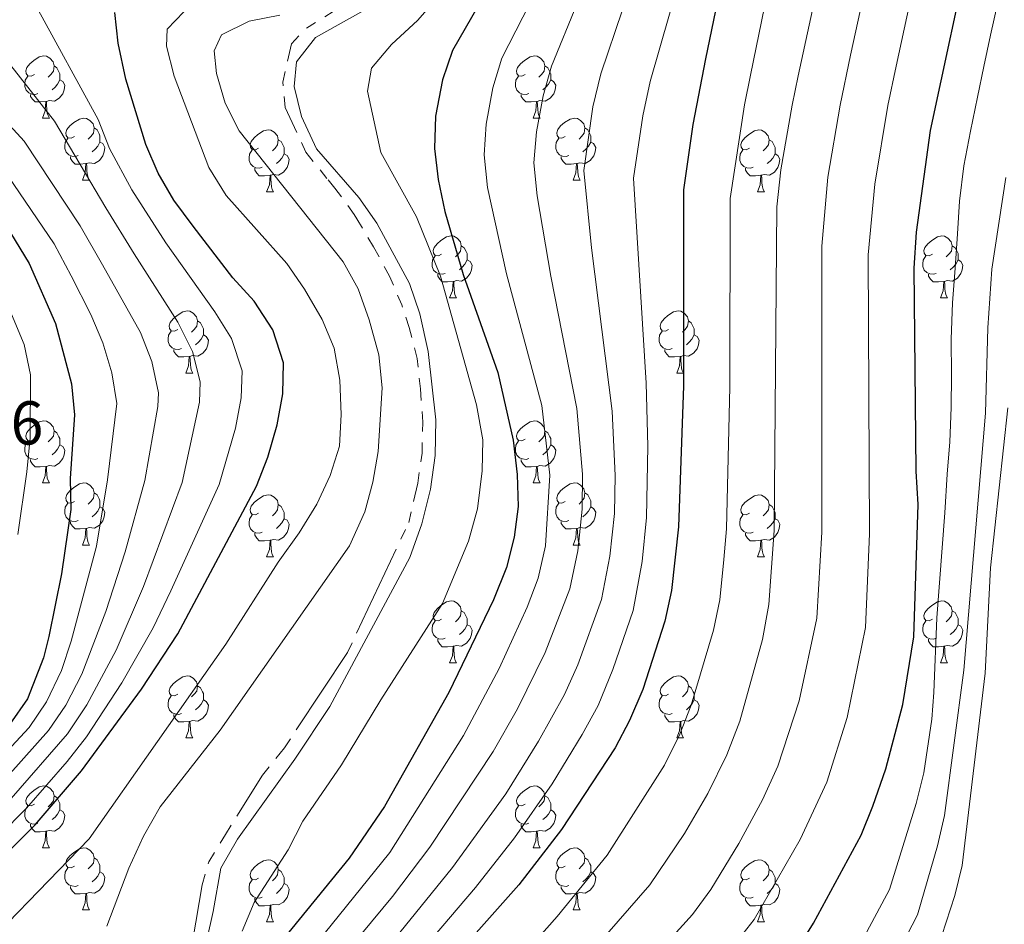
# Model space of a CAD drawing. Extents: x 595773 to 600270, y 775187 to 778221.
# Drawn here: x 597022 to 597181, y 776359 to 776506 of the extents above; entities that cross this region are included whole.
import ezdxf

# ---------------------------------------------------------------- set-up
doc = ezdxf.new("R2010")
doc.units = 0
doc.header["$MEASUREMENT"] = 0
doc.linetypes.add('5canse', pattern=[40.5, 3.5, -3.5, 30, -3.5])
for name, color, linetype in [('Nivel 13', 7, 'Continuous'), ('Nivel 36', 7, 'Continuous'), ('Nivel 4', 7, 'Continuous'), ('Nivel 41', 7, 'Continuous'), ('Nivel 5', 7, 'Continuous'), ('Nivel 61', 7, 'Continuous'), ('Nivel 63', 7, 'Continuous')]:
    doc.layers.add(name, color=color, linetype=linetype)
doc.styles.add('Style-arial', font='arial.shx', dxfattribs={"bigfont": 'arialbig.shx'})

msp = doc.modelspace()

# ---------------------------------------------------------------- linework, layer by layer
at = {"layer": 'Nivel 13', "color": 5, "linetype": '5canse', "lineweight": 13, "ltscale": 0.5}
msp.add_polyline3d([(597049.529, 776353.394, 414.576), (597051.618, 776365.782, 414.576), (597052.652, 776369.491, 414.576), (597055.366, 776373.911, 414.576), (597061.336, 776383.468, 414.576), (597064.889, 776387.884, 414.576), (597075.076, 776403.292, 414.576), (597084.989, 776424.331, 414.576), (597086.453, 776430.673, 414.576), (597087.133, 776435.522, 414.576), (597087.274, 776440.552, 414.576), (597086.878, 776445.944, 414.576), (597086.36, 776450.857, 414.576), (597085.064, 776455.833, 414.576), (597083.882, 776459.492, 414.576), (597081.866, 776464.172, 414.576), (597079.311, 776468.914, 414.576), (597076.575, 776473.417, 414.576), (597076.159, 776474.138, 414.576), (597073.063, 776478.403, 414.576), (597071.752, 776479.966, 414.576), (597068.356, 776484.173, 414.576), (597065.034, 776491.434, 414.576), (597064.632, 776495.508, 414.576), (597066.036, 776501.731, 414.576), (597068.442, 776504.236, 414.576), (597072.766, 776506.912, 414.576)], dxfattribs=at)
at = {"layer": 'Nivel 36', "color": 92, "linetype": 'Continuous', "lineweight": 0, "flags": 128}
for points in [[(597024.477, 776496.773), (597023.947, 776496.508), (597023.417, 776496.563), (597023.152, 776496.933), (597023.097, 776497.358), (597023.257, 776497.878), (597023.737, 776498.473), (597024.372, 776499.003), (597025.272, 776499.588), (597026.017, 776499.748), (597026.442, 776499.693), (597026.972, 776499.378), (597027.502, 776498.793), (597027.662, 776498.153), (597027.552, 776497.303), (597027.127, 776496.773), (597026.707, 776496.348)], [(597103.804, 776496.773), (597103.274, 776496.508), (597102.744, 776496.563), (597102.479, 776496.933), (597102.424, 776497.358), (597102.584, 776497.878), (597103.064, 776498.473), (597103.699, 776499.003), (597104.599, 776499.588), (597105.344, 776499.748), (597105.769, 776499.693), (597106.299, 776499.378), (597106.829, 776498.793), (597106.989, 776498.153), (597106.879, 776497.303), (597106.454, 776496.773), (597106.034, 776496.348)], [(597027.662, 776498.153), (597028.137, 776497.838), (597028.452, 776497.198), (597028.612, 776496.878), (597028.612, 776496.298), (597028.612, 776495.873), (597028.242, 776495.183), (597027.822, 776494.703), (597027.342, 776494.283)], [(597106.989, 776498.153), (597107.464, 776497.838), (597107.779, 776497.198), (597107.939, 776496.878), (597107.939, 776496.298), (597107.939, 776495.873), (597107.569, 776495.183), (597107.149, 776494.703), (597106.669, 776494.283)], [(597025.062, 776493.693), (597024.637, 776493.533), (597024.052, 776493.593), (597023.577, 776493.803), (597023.152, 776494.228), (597022.937, 776494.813), (597022.937, 776495.233), (597022.992, 776495.818), (597023.417, 776496.508)], [(597028.612, 776495.873), (597029.067, 776495.623), (597029.412, 776495.008), (597029.302, 776494.283), (597029.092, 776493.643), (597028.507, 776492.903), (597027.712, 776492.423), (597026.862, 776492.528), (597026.432, 776492.398)], [(597104.389, 776493.693), (597103.964, 776493.533), (597103.379, 776493.593), (597102.904, 776493.803), (597102.479, 776494.228), (597102.264, 776494.813), (597102.264, 776495.233), (597102.319, 776495.818), (597102.744, 776496.508)], [(597107.939, 776495.873), (597108.394, 776495.623), (597108.739, 776495.008), (597108.629, 776494.283), (597108.419, 776493.643), (597107.834, 776492.903), (597107.039, 776492.423), (597106.189, 776492.528), (597105.759, 776492.398)], [(597026.322, 776492.398), (597025.432, 776492.313), (597024.587, 776492.313), (597024.162, 776492.743), (597023.842, 776493.218), (597023.842, 776493.533)], [(597025.777, 776489.713), (597026.212, 776490.873), (597026.322, 776492.398), (597026.432, 776492.398), (597026.467, 776491.813), (597026.502, 776491.128), (597026.572, 776490.513), (597026.687, 776490.113), (597026.902, 776489.713)], [(597105.649, 776492.398), (597104.759, 776492.313), (597103.914, 776492.313), (597103.489, 776492.743), (597103.169, 776493.218), (597103.169, 776493.533)], [(597105.104, 776489.713), (597105.539, 776490.873), (597105.649, 776492.398), (597105.759, 776492.398), (597105.794, 776491.813), (597105.829, 776491.128), (597105.899, 776490.513), (597106.014, 776490.113), (597106.229, 776489.713)], [(597025.777, 776489.713), (597026.902, 776489.713)], [(597030.952, 776486.738), (597030.422, 776486.473), (597029.892, 776486.528), (597029.627, 776486.898), (597029.572, 776487.323), (597029.732, 776487.843), (597030.212, 776488.438), (597030.847, 776488.968), (597031.747, 776489.553), (597032.492, 776489.713), (597032.917, 776489.658), (597033.447, 776489.343), (597033.977, 776488.758), (597034.137, 776488.118), (597034.027, 776487.268), (597033.602, 776486.738), (597033.182, 776486.313)], [(597105.104, 776489.713), (597106.229, 776489.713)], [(597110.279, 776486.738), (597109.749, 776486.473), (597109.219, 776486.528), (597108.954, 776486.898), (597108.899, 776487.323), (597109.059, 776487.843), (597109.539, 776488.438), (597110.174, 776488.968), (597111.074, 776489.553), (597111.819, 776489.713), (597112.244, 776489.658), (597112.774, 776489.343), (597113.304, 776488.758), (597113.464, 776488.118), (597113.354, 776487.268), (597112.929, 776486.738), (597112.509, 776486.313)], [(597034.137, 776488.118), (597034.612, 776487.803), (597034.927, 776487.163), (597035.087, 776486.843), (597035.087, 776486.263), (597035.087, 776485.838), (597034.717, 776485.148), (597034.297, 776484.668), (597033.817, 776484.248)], [(597060.724, 776484.833), (597060.194, 776484.568), (597059.664, 776484.623), (597059.399, 776484.993), (597059.344, 776485.418), (597059.504, 776485.938), (597059.984, 776486.533), (597060.619, 776487.063), (597061.519, 776487.648), (597062.264, 776487.808), (597062.689, 776487.753), (597063.219, 776487.438), (597063.749, 776486.853), (597063.909, 776486.213), (597063.799, 776485.363), (597063.374, 776484.833), (597062.954, 776484.408)], [(597113.464, 776488.118), (597113.939, 776487.803), (597114.254, 776487.163), (597114.414, 776486.843), (597114.414, 776486.263), (597114.414, 776485.838), (597114.044, 776485.148), (597113.624, 776484.668), (597113.144, 776484.248)], [(597140.051, 776484.833), (597139.521, 776484.568), (597138.991, 776484.623), (597138.726, 776484.993), (597138.671, 776485.418), (597138.831, 776485.938), (597139.311, 776486.533), (597139.946, 776487.063), (597140.846, 776487.648), (597141.591, 776487.808), (597142.016, 776487.753), (597142.546, 776487.438), (597143.076, 776486.853), (597143.236, 776486.213), (597143.126, 776485.363), (597142.701, 776484.833), (597142.281, 776484.408)], [(597031.537, 776483.658), (597031.112, 776483.498), (597030.527, 776483.558), (597030.052, 776483.768), (597029.627, 776484.193), (597029.412, 776484.778), (597029.412, 776485.198), (597029.467, 776485.783), (597029.892, 776486.473)], [(597063.909, 776486.213), (597064.384, 776485.898), (597064.699, 776485.258), (597064.859, 776484.938), (597064.859, 776484.358), (597064.859, 776483.933), (597064.489, 776483.243), (597064.069, 776482.763), (597063.589, 776482.343)], [(597110.864, 776483.658), (597110.439, 776483.498), (597109.854, 776483.558), (597109.379, 776483.768), (597108.954, 776484.193), (597108.739, 776484.778), (597108.739, 776485.198), (597108.794, 776485.783), (597109.219, 776486.473)], [(597143.236, 776486.213), (597143.711, 776485.898), (597144.026, 776485.258), (597144.186, 776484.938), (597144.186, 776484.358), (597144.186, 776483.933), (597143.816, 776483.243), (597143.396, 776482.763), (597142.916, 776482.343)], [(597035.087, 776485.838), (597035.542, 776485.588), (597035.887, 776484.973), (597035.777, 776484.248), (597035.567, 776483.608), (597034.982, 776482.868), (597034.187, 776482.388), (597033.337, 776482.493), (597032.907, 776482.363)], [(597061.309, 776481.753), (597060.884, 776481.593), (597060.299, 776481.653), (597059.824, 776481.863), (597059.399, 776482.288), (597059.184, 776482.873), (597059.184, 776483.293), (597059.239, 776483.878), (597059.664, 776484.568)], [(597114.414, 776485.838), (597114.869, 776485.588), (597115.214, 776484.973), (597115.104, 776484.248), (597114.894, 776483.608), (597114.309, 776482.868), (597113.514, 776482.388), (597112.664, 776482.493), (597112.234, 776482.363)], [(597140.636, 776481.753), (597140.211, 776481.593), (597139.626, 776481.653), (597139.151, 776481.863), (597138.726, 776482.288), (597138.511, 776482.873), (597138.511, 776483.293), (597138.566, 776483.878), (597138.991, 776484.568)], [(597032.797, 776482.363), (597031.907, 776482.278), (597031.062, 776482.278), (597030.637, 776482.708), (597030.317, 776483.183), (597030.317, 776483.498)], [(597064.859, 776483.933), (597065.314, 776483.683), (597065.659, 776483.068), (597065.549, 776482.343), (597065.339, 776481.703), (597064.754, 776480.963), (597063.959, 776480.483), (597063.109, 776480.588), (597062.679, 776480.458)], [(597112.124, 776482.363), (597111.234, 776482.278), (597110.389, 776482.278), (597109.964, 776482.708), (597109.644, 776483.183), (597109.644, 776483.498)], [(597144.186, 776483.933), (597144.641, 776483.683), (597144.986, 776483.068), (597144.876, 776482.343), (597144.666, 776481.703), (597144.081, 776480.963), (597143.286, 776480.483), (597142.436, 776480.588), (597142.006, 776480.458)], [(597032.252, 776479.678), (597032.687, 776480.838), (597032.797, 776482.363), (597032.907, 776482.363), (597032.942, 776481.778), (597032.977, 776481.093), (597033.047, 776480.478), (597033.162, 776480.078), (597033.377, 776479.678)], [(597062.569, 776480.458), (597061.679, 776480.373), (597060.834, 776480.373), (597060.409, 776480.803), (597060.089, 776481.278), (597060.089, 776481.593)], [(597111.579, 776479.678), (597112.014, 776480.838), (597112.124, 776482.363), (597112.234, 776482.363), (597112.269, 776481.778), (597112.304, 776481.093), (597112.374, 776480.478), (597112.489, 776480.078), (597112.704, 776479.678)], [(597141.896, 776480.458), (597141.006, 776480.373), (597140.161, 776480.373), (597139.736, 776480.803), (597139.416, 776481.278), (597139.416, 776481.593)], [(597032.252, 776479.678), (597033.377, 776479.678)], [(597062.024, 776477.773), (597062.459, 776478.933), (597062.569, 776480.458), (597062.679, 776480.458), (597062.714, 776479.873), (597062.749, 776479.188), (597062.819, 776478.573), (597062.934, 776478.173), (597063.149, 776477.773)], [(597111.579, 776479.678), (597112.704, 776479.678)], [(597141.351, 776477.773), (597141.786, 776478.933), (597141.896, 776480.458), (597142.006, 776480.458), (597142.041, 776479.873), (597142.076, 776479.188), (597142.146, 776478.573), (597142.261, 776478.173), (597142.476, 776477.773)], [(597062.024, 776477.773), (597063.149, 776477.773)], [(597141.351, 776477.773), (597142.476, 776477.773)], [(597090.301, 776467.69), (597089.771, 776467.425), (597089.241, 776467.48), (597088.976, 776467.85), (597088.921, 776468.275), (597089.081, 776468.795), (597089.561, 776469.39), (597090.196, 776469.92), (597091.096, 776470.505), (597091.841, 776470.665), (597092.266, 776470.61), (597092.796, 776470.295), (597093.326, 776469.71), (597093.486, 776469.07), (597093.376, 776468.22), (597092.951, 776467.69), (597092.531, 776467.265)], [(597169.628, 776467.69), (597169.098, 776467.425), (597168.568, 776467.48), (597168.303, 776467.85), (597168.248, 776468.275), (597168.408, 776468.795), (597168.888, 776469.39), (597169.523, 776469.92), (597170.423, 776470.505), (597171.168, 776470.665), (597171.593, 776470.61), (597172.123, 776470.295), (597172.653, 776469.71), (597172.813, 776469.07), (597172.703, 776468.22), (597172.278, 776467.69), (597171.858, 776467.265)], [(597093.486, 776469.07), (597093.961, 776468.755), (597094.276, 776468.115), (597094.436, 776467.795), (597094.436, 776467.215), (597094.436, 776466.79), (597094.066, 776466.1), (597093.646, 776465.62), (597093.166, 776465.2)], [(597172.813, 776469.07), (597173.288, 776468.755), (597173.603, 776468.115), (597173.763, 776467.795), (597173.763, 776467.215), (597173.763, 776466.79), (597173.393, 776466.1), (597172.973, 776465.62), (597172.493, 776465.2)], [(597090.886, 776464.61), (597090.461, 776464.45), (597089.876, 776464.51), (597089.401, 776464.72), (597088.976, 776465.145), (597088.761, 776465.73), (597088.761, 776466.15), (597088.816, 776466.735), (597089.241, 776467.425)], [(597170.213, 776464.61), (597169.788, 776464.45), (597169.203, 776464.51), (597168.728, 776464.72), (597168.303, 776465.145), (597168.088, 776465.73), (597168.088, 776466.15), (597168.143, 776466.735), (597168.568, 776467.425)], [(597094.436, 776466.79), (597094.891, 776466.54), (597095.236, 776465.925), (597095.126, 776465.2), (597094.916, 776464.56), (597094.331, 776463.82), (597093.536, 776463.34), (597092.686, 776463.445), (597092.256, 776463.315)], [(597173.763, 776466.79), (597174.218, 776466.54), (597174.563, 776465.925), (597174.453, 776465.2), (597174.243, 776464.56), (597173.658, 776463.82), (597172.863, 776463.34), (597172.013, 776463.445), (597171.583, 776463.315)], [(597092.146, 776463.315), (597091.256, 776463.23), (597090.411, 776463.23), (597089.986, 776463.66), (597089.666, 776464.135), (597089.666, 776464.45)], [(597171.473, 776463.315), (597170.583, 776463.23), (597169.738, 776463.23), (597169.313, 776463.66), (597168.993, 776464.135), (597168.993, 776464.45)], [(597091.601, 776460.63), (597092.036, 776461.79), (597092.146, 776463.315), (597092.256, 776463.315), (597092.291, 776462.73), (597092.326, 776462.045), (597092.396, 776461.43), (597092.511, 776461.03), (597092.726, 776460.63)], [(597170.928, 776460.63), (597171.363, 776461.79), (597171.473, 776463.315), (597171.583, 776463.315), (597171.618, 776462.73), (597171.653, 776462.045), (597171.723, 776461.43), (597171.838, 776461.03), (597172.053, 776460.63)], [(597091.601, 776460.63), (597092.726, 776460.63)], [(597170.928, 776460.63), (597172.053, 776460.63)], [(597047.665, 776455.55), (597047.135, 776455.285), (597046.605, 776455.34), (597046.34, 776455.71), (597046.285, 776456.135), (597046.445, 776456.655), (597046.925, 776457.25), (597047.56, 776457.78), (597048.46, 776458.365), (597049.205, 776458.525), (597049.63, 776458.47), (597050.16, 776458.155), (597050.69, 776457.57), (597050.85, 776456.93), (597050.74, 776456.08), (597050.315, 776455.55), (597049.895, 776455.125)], [(597126.992, 776455.55), (597126.462, 776455.285), (597125.932, 776455.34), (597125.667, 776455.71), (597125.612, 776456.135), (597125.772, 776456.655), (597126.252, 776457.25), (597126.887, 776457.78), (597127.787, 776458.365), (597128.532, 776458.525), (597128.957, 776458.47), (597129.487, 776458.155), (597130.017, 776457.57), (597130.177, 776456.93), (597130.067, 776456.08), (597129.642, 776455.55), (597129.222, 776455.125)], [(597050.85, 776456.93), (597051.325, 776456.615), (597051.64, 776455.975), (597051.8, 776455.655), (597051.8, 776455.075), (597051.8, 776454.65), (597051.43, 776453.96), (597051.01, 776453.48), (597050.53, 776453.06)], [(597130.177, 776456.93), (597130.652, 776456.615), (597130.967, 776455.975), (597131.127, 776455.655), (597131.127, 776455.075), (597131.127, 776454.65), (597130.757, 776453.96), (597130.337, 776453.48), (597129.857, 776453.06)], [(597048.25, 776452.47), (597047.825, 776452.31), (597047.24, 776452.37), (597046.765, 776452.58), (597046.34, 776453.005), (597046.125, 776453.59), (597046.125, 776454.01), (597046.18, 776454.595), (597046.605, 776455.285)], [(597051.8, 776454.65), (597052.255, 776454.4), (597052.6, 776453.785), (597052.49, 776453.06), (597052.28, 776452.42), (597051.695, 776451.68), (597050.9, 776451.2), (597050.05, 776451.305), (597049.62, 776451.175)], [(597127.577, 776452.47), (597127.152, 776452.31), (597126.567, 776452.37), (597126.092, 776452.58), (597125.667, 776453.005), (597125.452, 776453.59), (597125.452, 776454.01), (597125.507, 776454.595), (597125.932, 776455.285)], [(597131.127, 776454.65), (597131.582, 776454.4), (597131.927, 776453.785), (597131.817, 776453.06), (597131.607, 776452.42), (597131.022, 776451.68), (597130.227, 776451.2), (597129.377, 776451.305), (597128.947, 776451.175)], [(597049.51, 776451.175), (597048.62, 776451.09), (597047.775, 776451.09), (597047.35, 776451.52), (597047.03, 776451.995), (597047.03, 776452.31)], [(597048.965, 776448.49), (597049.4, 776449.65), (597049.51, 776451.175), (597049.62, 776451.175), (597049.655, 776450.59), (597049.69, 776449.905), (597049.76, 776449.29), (597049.875, 776448.89), (597050.09, 776448.49)], [(597128.837, 776451.175), (597127.947, 776451.09), (597127.102, 776451.09), (597126.677, 776451.52), (597126.357, 776451.995), (597126.357, 776452.31)], [(597128.292, 776448.49), (597128.727, 776449.65), (597128.837, 776451.175), (597128.947, 776451.175), (597128.982, 776450.59), (597129.017, 776449.905), (597129.087, 776449.29), (597129.202, 776448.89), (597129.417, 776448.49)], [(597048.965, 776448.49), (597050.09, 776448.49)], [(597128.292, 776448.49), (597129.417, 776448.49)], [(597024.477, 776437.781), (597023.947, 776437.516), (597023.417, 776437.571), (597023.152, 776437.941), (597023.097, 776438.366), (597023.257, 776438.886), (597023.737, 776439.481), (597024.372, 776440.011), (597025.272, 776440.596), (597026.017, 776440.756), (597026.442, 776440.701), (597026.972, 776440.386), (597027.502, 776439.801), (597027.662, 776439.161), (597027.552, 776438.311), (597027.127, 776437.781), (597026.707, 776437.356)], [(597103.804, 776437.781), (597103.274, 776437.516), (597102.744, 776437.571), (597102.479, 776437.941), (597102.424, 776438.366), (597102.584, 776438.886), (597103.064, 776439.481), (597103.699, 776440.011), (597104.599, 776440.596), (597105.344, 776440.756), (597105.769, 776440.701), (597106.299, 776440.386), (597106.829, 776439.801), (597106.989, 776439.161), (597106.879, 776438.311), (597106.454, 776437.781), (597106.034, 776437.356)], [(597027.662, 776439.161), (597028.137, 776438.846), (597028.452, 776438.206), (597028.612, 776437.886), (597028.612, 776437.306), (597028.612, 776436.881), (597028.242, 776436.191), (597027.822, 776435.711), (597027.342, 776435.291)], [(597106.989, 776439.161), (597107.464, 776438.846), (597107.779, 776438.206), (597107.939, 776437.886), (597107.939, 776437.306), (597107.939, 776436.881), (597107.569, 776436.191), (597107.149, 776435.711), (597106.669, 776435.291)], [(597025.062, 776434.701), (597024.637, 776434.541), (597024.052, 776434.601), (597023.577, 776434.811), (597023.152, 776435.236), (597022.937, 776435.821), (597022.937, 776436.241), (597022.992, 776436.826), (597023.417, 776437.516)], [(597028.612, 776436.881), (597029.067, 776436.631), (597029.412, 776436.016), (597029.302, 776435.291), (597029.092, 776434.651), (597028.507, 776433.911), (597027.712, 776433.431), (597026.862, 776433.536), (597026.432, 776433.406)], [(597104.389, 776434.701), (597103.964, 776434.541), (597103.379, 776434.601), (597102.904, 776434.811), (597102.479, 776435.236), (597102.264, 776435.821), (597102.264, 776436.241), (597102.319, 776436.826), (597102.744, 776437.516)], [(597107.939, 776436.881), (597108.394, 776436.631), (597108.739, 776436.016), (597108.629, 776435.291), (597108.419, 776434.651), (597107.834, 776433.911), (597107.039, 776433.431), (597106.189, 776433.536), (597105.759, 776433.406)], [(597026.322, 776433.406), (597025.432, 776433.321), (597024.587, 776433.321), (597024.162, 776433.751), (597023.842, 776434.226), (597023.842, 776434.541)], [(597105.649, 776433.406), (597104.759, 776433.321), (597103.914, 776433.321), (597103.489, 776433.751), (597103.169, 776434.226), (597103.169, 776434.541)], [(597025.777, 776430.721), (597026.212, 776431.881), (597026.322, 776433.406), (597026.432, 776433.406), (597026.467, 776432.821), (597026.502, 776432.136), (597026.572, 776431.521), (597026.687, 776431.121), (597026.902, 776430.721)], [(597105.104, 776430.721), (597105.539, 776431.881), (597105.649, 776433.406), (597105.759, 776433.406), (597105.794, 776432.821), (597105.829, 776432.136), (597105.899, 776431.521), (597106.014, 776431.121), (597106.229, 776430.721)], [(597025.777, 776430.721), (597026.902, 776430.721)], [(597030.952, 776427.746), (597030.422, 776427.481), (597029.892, 776427.536), (597029.627, 776427.906), (597029.572, 776428.331), (597029.732, 776428.851), (597030.212, 776429.446), (597030.847, 776429.976), (597031.747, 776430.561), (597032.492, 776430.721), (597032.917, 776430.666), (597033.447, 776430.351), (597033.977, 776429.766), (597034.137, 776429.126), (597034.027, 776428.276), (597033.602, 776427.746), (597033.182, 776427.321)], [(597105.104, 776430.721), (597106.229, 776430.721)], [(597110.279, 776427.746), (597109.749, 776427.481), (597109.219, 776427.536), (597108.954, 776427.906), (597108.899, 776428.331), (597109.059, 776428.851), (597109.539, 776429.446), (597110.174, 776429.976), (597111.074, 776430.561), (597111.819, 776430.721), (597112.244, 776430.666), (597112.774, 776430.351), (597113.304, 776429.766), (597113.464, 776429.126), (597113.354, 776428.276), (597112.929, 776427.746), (597112.509, 776427.321)], [(597034.137, 776429.126), (597034.612, 776428.811), (597034.927, 776428.171), (597035.087, 776427.851), (597035.087, 776427.271), (597035.087, 776426.846), (597034.717, 776426.156), (597034.297, 776425.676), (597033.817, 776425.256)], [(597060.724, 776425.841), (597060.194, 776425.576), (597059.664, 776425.631), (597059.399, 776426.001), (597059.344, 776426.426), (597059.504, 776426.946), (597059.984, 776427.541), (597060.619, 776428.071), (597061.519, 776428.656), (597062.264, 776428.816), (597062.689, 776428.761), (597063.219, 776428.446), (597063.749, 776427.861), (597063.909, 776427.221), (597063.799, 776426.371), (597063.374, 776425.841), (597062.954, 776425.416)], [(597113.464, 776429.126), (597113.939, 776428.811), (597114.254, 776428.171), (597114.414, 776427.851), (597114.414, 776427.271), (597114.414, 776426.846), (597114.044, 776426.156), (597113.624, 776425.676), (597113.144, 776425.256)], [(597140.051, 776425.841), (597139.521, 776425.576), (597138.991, 776425.631), (597138.726, 776426.001), (597138.671, 776426.426), (597138.831, 776426.946), (597139.311, 776427.541), (597139.946, 776428.071), (597140.846, 776428.656), (597141.591, 776428.816), (597142.016, 776428.761), (597142.546, 776428.446), (597143.076, 776427.861), (597143.236, 776427.221), (597143.126, 776426.371), (597142.701, 776425.841), (597142.281, 776425.416)], [(597031.537, 776424.666), (597031.112, 776424.506), (597030.527, 776424.566), (597030.052, 776424.776), (597029.627, 776425.201), (597029.412, 776425.786), (597029.412, 776426.206), (597029.467, 776426.791), (597029.892, 776427.481)], [(597063.909, 776427.221), (597064.384, 776426.906), (597064.699, 776426.266), (597064.859, 776425.946), (597064.859, 776425.366), (597064.859, 776424.941), (597064.489, 776424.251), (597064.069, 776423.771), (597063.589, 776423.351)], [(597110.864, 776424.666), (597110.439, 776424.506), (597109.854, 776424.566), (597109.379, 776424.776), (597108.954, 776425.201), (597108.739, 776425.786), (597108.739, 776426.206), (597108.794, 776426.791), (597109.219, 776427.481)], [(597143.236, 776427.221), (597143.711, 776426.906), (597144.026, 776426.266), (597144.186, 776425.946), (597144.186, 776425.366), (597144.186, 776424.941), (597143.816, 776424.251), (597143.396, 776423.771), (597142.916, 776423.351)], [(597035.087, 776426.846), (597035.542, 776426.596), (597035.887, 776425.981), (597035.777, 776425.256), (597035.567, 776424.616), (597034.982, 776423.876), (597034.187, 776423.396), (597033.337, 776423.501), (597032.907, 776423.371)], [(597061.309, 776422.761), (597060.884, 776422.601), (597060.299, 776422.661), (597059.824, 776422.871), (597059.399, 776423.296), (597059.184, 776423.881), (597059.184, 776424.301), (597059.239, 776424.886), (597059.664, 776425.576)], [(597114.414, 776426.846), (597114.869, 776426.596), (597115.214, 776425.981), (597115.104, 776425.256), (597114.894, 776424.616), (597114.309, 776423.876), (597113.514, 776423.396), (597112.664, 776423.501), (597112.234, 776423.371)], [(597140.636, 776422.761), (597140.211, 776422.601), (597139.626, 776422.661), (597139.151, 776422.871), (597138.726, 776423.296), (597138.511, 776423.881), (597138.511, 776424.301), (597138.566, 776424.886), (597138.991, 776425.576)], [(597032.797, 776423.371), (597031.907, 776423.286), (597031.062, 776423.286), (597030.637, 776423.716), (597030.317, 776424.191), (597030.317, 776424.506)], [(597064.859, 776424.941), (597065.314, 776424.691), (597065.659, 776424.076), (597065.549, 776423.351), (597065.339, 776422.711), (597064.754, 776421.971), (597063.959, 776421.491), (597063.109, 776421.596), (597062.679, 776421.466)], [(597112.124, 776423.371), (597111.234, 776423.286), (597110.389, 776423.286), (597109.964, 776423.716), (597109.644, 776424.191), (597109.644, 776424.506)], [(597144.186, 776424.941), (597144.641, 776424.691), (597144.986, 776424.076), (597144.876, 776423.351), (597144.666, 776422.711), (597144.081, 776421.971), (597143.286, 776421.491), (597142.436, 776421.596), (597142.006, 776421.466)], [(597032.252, 776420.686), (597032.687, 776421.846), (597032.797, 776423.371), (597032.907, 776423.371), (597032.942, 776422.786), (597032.977, 776422.101), (597033.047, 776421.486), (597033.162, 776421.086), (597033.377, 776420.686)], [(597062.569, 776421.466), (597061.679, 776421.381), (597060.834, 776421.381), (597060.409, 776421.811), (597060.089, 776422.286), (597060.089, 776422.601)], [(597111.579, 776420.686), (597112.014, 776421.846), (597112.124, 776423.371), (597112.234, 776423.371), (597112.269, 776422.786), (597112.304, 776422.101), (597112.374, 776421.486), (597112.489, 776421.086), (597112.704, 776420.686)], [(597141.896, 776421.466), (597141.006, 776421.381), (597140.161, 776421.381), (597139.736, 776421.811), (597139.416, 776422.286), (597139.416, 776422.601)], [(597062.024, 776418.781), (597062.459, 776419.941), (597062.569, 776421.466), (597062.679, 776421.466), (597062.714, 776420.881), (597062.749, 776420.196), (597062.819, 776419.581), (597062.934, 776419.181), (597063.149, 776418.781)], [(597141.351, 776418.781), (597141.786, 776419.941), (597141.896, 776421.466), (597142.006, 776421.466), (597142.041, 776420.881), (597142.076, 776420.196), (597142.146, 776419.581), (597142.261, 776419.181), (597142.476, 776418.781)], [(597032.252, 776420.686), (597033.377, 776420.686)], [(597111.579, 776420.686), (597112.704, 776420.686)], [(597062.024, 776418.781), (597063.149, 776418.781)], [(597141.351, 776418.781), (597142.476, 776418.781)], [(597090.301, 776408.698), (597089.771, 776408.433), (597089.241, 776408.488), (597088.976, 776408.858), (597088.921, 776409.283), (597089.081, 776409.803), (597089.561, 776410.398), (597090.196, 776410.928), (597091.096, 776411.513), (597091.841, 776411.673), (597092.266, 776411.618), (597092.796, 776411.303), (597093.326, 776410.718), (597093.486, 776410.078), (597093.376, 776409.228), (597092.951, 776408.698), (597092.531, 776408.273)], [(597169.628, 776408.698), (597169.098, 776408.433), (597168.568, 776408.488), (597168.303, 776408.858), (597168.248, 776409.283), (597168.408, 776409.803), (597168.888, 776410.398), (597169.523, 776410.928), (597170.423, 776411.513), (597171.168, 776411.673), (597171.593, 776411.618), (597172.123, 776411.303), (597172.653, 776410.718), (597172.813, 776410.078), (597172.703, 776409.228), (597172.278, 776408.698), (597171.858, 776408.273)], [(597093.486, 776410.078), (597093.961, 776409.763), (597094.276, 776409.123), (597094.436, 776408.803), (597094.436, 776408.223), (597094.436, 776407.798), (597094.066, 776407.108), (597093.646, 776406.628), (597093.166, 776406.208)], [(597172.813, 776410.078), (597173.288, 776409.763), (597173.603, 776409.123), (597173.763, 776408.803), (597173.763, 776408.223), (597173.763, 776407.798), (597173.393, 776407.108), (597172.973, 776406.628), (597172.493, 776406.208)], [(597090.886, 776405.618), (597090.461, 776405.458), (597089.876, 776405.518), (597089.401, 776405.728), (597088.976, 776406.153), (597088.761, 776406.738), (597088.761, 776407.158), (597088.816, 776407.743), (597089.241, 776408.433)], [(597170.213, 776405.618), (597169.788, 776405.458), (597169.203, 776405.518), (597168.728, 776405.728), (597168.303, 776406.153), (597168.088, 776406.738), (597168.088, 776407.158), (597168.143, 776407.743), (597168.568, 776408.433)], [(597094.436, 776407.798), (597094.891, 776407.548), (597095.236, 776406.933), (597095.126, 776406.208), (597094.916, 776405.568), (597094.331, 776404.828), (597093.536, 776404.348), (597092.686, 776404.453), (597092.256, 776404.323)], [(597173.763, 776407.798), (597174.218, 776407.548), (597174.563, 776406.933), (597174.453, 776406.208), (597174.243, 776405.568), (597173.658, 776404.828), (597172.863, 776404.348), (597172.013, 776404.453), (597171.583, 776404.323)], [(597092.146, 776404.323), (597091.256, 776404.238), (597090.411, 776404.238), (597089.986, 776404.668), (597089.666, 776405.143), (597089.666, 776405.458)], [(597171.473, 776404.323), (597170.583, 776404.238), (597169.738, 776404.238), (597169.313, 776404.668), (597168.993, 776405.143), (597168.993, 776405.458)], [(597091.601, 776401.638), (597092.036, 776402.798), (597092.146, 776404.323), (597092.256, 776404.323), (597092.291, 776403.738), (597092.326, 776403.053), (597092.396, 776402.438), (597092.511, 776402.038), (597092.726, 776401.638)], [(597170.928, 776401.638), (597171.363, 776402.798), (597171.473, 776404.323), (597171.583, 776404.323), (597171.618, 776403.738), (597171.653, 776403.053), (597171.723, 776402.438), (597171.838, 776402.038), (597172.053, 776401.638)], [(597091.601, 776401.638), (597092.726, 776401.638)], [(597170.928, 776401.638), (597172.053, 776401.638)], [(597047.665, 776396.558), (597047.135, 776396.293), (597046.605, 776396.348), (597046.34, 776396.718), (597046.285, 776397.143), (597046.445, 776397.663), (597046.925, 776398.258), (597047.56, 776398.788), (597048.46, 776399.373), (597049.205, 776399.533), (597049.63, 776399.478), (597050.16, 776399.163), (597050.69, 776398.578), (597050.85, 776397.938), (597050.74, 776397.088), (597050.315, 776396.558), (597049.895, 776396.133)], [(597126.992, 776396.558), (597126.462, 776396.293), (597125.932, 776396.348), (597125.667, 776396.718), (597125.612, 776397.143), (597125.772, 776397.663), (597126.252, 776398.258), (597126.887, 776398.788), (597127.787, 776399.373), (597128.532, 776399.533), (597128.957, 776399.478), (597129.487, 776399.163), (597130.017, 776398.578), (597130.177, 776397.938), (597130.067, 776397.088), (597129.642, 776396.558), (597129.222, 776396.133)], [(597050.85, 776397.938), (597051.325, 776397.623), (597051.64, 776396.983), (597051.8, 776396.663), (597051.8, 776396.083), (597051.8, 776395.658), (597051.43, 776394.968), (597051.01, 776394.488), (597050.53, 776394.068)], [(597130.177, 776397.938), (597130.652, 776397.623), (597130.967, 776396.983), (597131.127, 776396.663), (597131.127, 776396.083), (597131.127, 776395.658), (597130.757, 776394.968), (597130.337, 776394.488), (597129.857, 776394.068)], [(597048.25, 776393.478), (597047.825, 776393.318), (597047.24, 776393.378), (597046.765, 776393.588), (597046.34, 776394.013), (597046.125, 776394.598), (597046.125, 776395.018), (597046.18, 776395.603), (597046.605, 776396.293)], [(597051.8, 776395.658), (597052.255, 776395.408), (597052.6, 776394.793), (597052.49, 776394.068), (597052.28, 776393.428), (597051.695, 776392.688), (597050.9, 776392.208), (597050.05, 776392.313), (597049.62, 776392.183)], [(597127.577, 776393.478), (597127.152, 776393.318), (597126.567, 776393.378), (597126.092, 776393.588), (597125.667, 776394.013), (597125.452, 776394.598), (597125.452, 776395.018), (597125.507, 776395.603), (597125.932, 776396.293)], [(597131.127, 776395.658), (597131.582, 776395.408), (597131.927, 776394.793), (597131.817, 776394.068), (597131.607, 776393.428), (597131.022, 776392.688), (597130.227, 776392.208), (597129.377, 776392.313), (597128.947, 776392.183)], [(597049.51, 776392.183), (597048.62, 776392.098), (597047.775, 776392.098), (597047.35, 776392.528), (597047.03, 776393.003), (597047.03, 776393.318)], [(597048.965, 776389.498), (597049.4, 776390.658), (597049.51, 776392.183), (597049.62, 776392.183), (597049.655, 776391.598), (597049.69, 776390.913), (597049.76, 776390.298), (597049.875, 776389.898), (597050.09, 776389.498)], [(597128.837, 776392.183), (597127.947, 776392.098), (597127.102, 776392.098), (597126.677, 776392.528), (597126.357, 776393.003), (597126.357, 776393.318)], [(597128.292, 776389.498), (597128.727, 776390.658), (597128.837, 776392.183), (597128.947, 776392.183), (597128.982, 776391.598), (597129.017, 776390.913), (597129.087, 776390.298), (597129.202, 776389.898), (597129.417, 776389.498)], [(597048.965, 776389.498), (597050.09, 776389.498)], [(597128.292, 776389.498), (597129.417, 776389.498)], [(597024.477, 776378.789), (597023.947, 776378.524), (597023.417, 776378.579), (597023.152, 776378.949), (597023.097, 776379.374), (597023.257, 776379.894), (597023.737, 776380.489), (597024.372, 776381.019), (597025.272, 776381.604), (597026.017, 776381.764), (597026.442, 776381.709), (597026.972, 776381.394), (597027.502, 776380.809), (597027.662, 776380.169), (597027.552, 776379.319), (597027.127, 776378.789), (597026.707, 776378.364)], [(597103.804, 776378.789), (597103.274, 776378.524), (597102.744, 776378.579), (597102.479, 776378.949), (597102.424, 776379.374), (597102.584, 776379.894), (597103.064, 776380.489), (597103.699, 776381.019), (597104.599, 776381.604), (597105.344, 776381.764), (597105.769, 776381.709), (597106.299, 776381.394), (597106.829, 776380.809), (597106.989, 776380.169), (597106.879, 776379.319), (597106.454, 776378.789), (597106.034, 776378.364)], [(597027.662, 776380.169), (597028.137, 776379.854), (597028.452, 776379.214), (597028.612, 776378.894), (597028.612, 776378.314), (597028.612, 776377.889), (597028.242, 776377.199), (597027.822, 776376.719), (597027.342, 776376.299)], [(597106.989, 776380.169), (597107.464, 776379.854), (597107.779, 776379.214), (597107.939, 776378.894), (597107.939, 776378.314), (597107.939, 776377.889), (597107.569, 776377.199), (597107.149, 776376.719), (597106.669, 776376.299)], [(597025.062, 776375.709), (597024.637, 776375.549), (597024.052, 776375.609), (597023.577, 776375.819), (597023.152, 776376.244), (597022.937, 776376.829), (597022.937, 776377.249), (597022.992, 776377.834), (597023.417, 776378.524)], [(597028.612, 776377.889), (597029.067, 776377.639), (597029.412, 776377.024), (597029.302, 776376.299), (597029.092, 776375.659), (597028.507, 776374.919), (597027.712, 776374.439), (597026.862, 776374.544), (597026.432, 776374.414)], [(597104.389, 776375.709), (597103.964, 776375.549), (597103.379, 776375.609), (597102.904, 776375.819), (597102.479, 776376.244), (597102.264, 776376.829), (597102.264, 776377.249), (597102.319, 776377.834), (597102.744, 776378.524)], [(597107.939, 776377.889), (597108.394, 776377.639), (597108.739, 776377.024), (597108.629, 776376.299), (597108.419, 776375.659), (597107.834, 776374.919), (597107.039, 776374.439), (597106.189, 776374.544), (597105.759, 776374.414)], [(597026.322, 776374.414), (597025.432, 776374.329), (597024.587, 776374.329), (597024.162, 776374.759), (597023.842, 776375.234), (597023.842, 776375.549)], [(597105.649, 776374.414), (597104.759, 776374.329), (597103.914, 776374.329), (597103.489, 776374.759), (597103.169, 776375.234), (597103.169, 776375.549)], [(597025.777, 776371.729), (597026.212, 776372.889), (597026.322, 776374.414), (597026.432, 776374.414), (597026.467, 776373.829), (597026.502, 776373.144), (597026.572, 776372.529), (597026.687, 776372.129), (597026.902, 776371.729)], [(597105.104, 776371.729), (597105.539, 776372.889), (597105.649, 776374.414), (597105.759, 776374.414), (597105.794, 776373.829), (597105.829, 776373.144), (597105.899, 776372.529), (597106.014, 776372.129), (597106.229, 776371.729)], [(597025.777, 776371.729), (597026.902, 776371.729)], [(597030.952, 776368.754), (597030.422, 776368.489), (597029.892, 776368.544), (597029.627, 776368.914), (597029.572, 776369.339), (597029.732, 776369.859), (597030.212, 776370.454), (597030.847, 776370.984), (597031.747, 776371.569), (597032.492, 776371.729), (597032.917, 776371.674), (597033.447, 776371.359), (597033.977, 776370.774), (597034.137, 776370.134), (597034.027, 776369.284), (597033.602, 776368.754), (597033.182, 776368.329)], [(597105.104, 776371.729), (597106.229, 776371.729)], [(597110.279, 776368.754), (597109.749, 776368.489), (597109.219, 776368.544), (597108.954, 776368.914), (597108.899, 776369.339), (597109.059, 776369.859), (597109.539, 776370.454), (597110.174, 776370.984), (597111.074, 776371.569), (597111.819, 776371.729), (597112.244, 776371.674), (597112.774, 776371.359), (597113.304, 776370.774), (597113.464, 776370.134), (597113.354, 776369.284), (597112.929, 776368.754), (597112.509, 776368.329)], [(597034.137, 776370.134), (597034.612, 776369.819), (597034.927, 776369.179), (597035.087, 776368.859), (597035.087, 776368.279), (597035.087, 776367.854), (597034.717, 776367.164), (597034.297, 776366.684), (597033.817, 776366.264)], [(597060.724, 776366.849), (597060.194, 776366.584), (597059.664, 776366.639), (597059.399, 776367.009), (597059.344, 776367.434), (597059.504, 776367.954), (597059.984, 776368.549), (597060.619, 776369.079), (597061.519, 776369.664), (597062.264, 776369.824), (597062.689, 776369.769), (597063.219, 776369.454), (597063.749, 776368.869), (597063.909, 776368.229), (597063.799, 776367.379), (597063.374, 776366.849), (597062.954, 776366.424)], [(597113.464, 776370.134), (597113.939, 776369.819), (597114.254, 776369.179), (597114.414, 776368.859), (597114.414, 776368.279), (597114.414, 776367.854), (597114.044, 776367.164), (597113.624, 776366.684), (597113.144, 776366.264)], [(597140.051, 776366.849), (597139.521, 776366.584), (597138.991, 776366.639), (597138.726, 776367.009), (597138.671, 776367.434), (597138.831, 776367.954), (597139.311, 776368.549), (597139.946, 776369.079), (597140.846, 776369.664), (597141.591, 776369.824), (597142.016, 776369.769), (597142.546, 776369.454), (597143.076, 776368.869), (597143.236, 776368.229), (597143.126, 776367.379), (597142.701, 776366.849), (597142.281, 776366.424)], [(597031.537, 776365.674), (597031.112, 776365.514), (597030.527, 776365.574), (597030.052, 776365.784), (597029.627, 776366.209), (597029.412, 776366.794), (597029.412, 776367.214), (597029.467, 776367.799), (597029.892, 776368.489)], [(597063.909, 776368.229), (597064.384, 776367.914), (597064.699, 776367.274), (597064.859, 776366.954), (597064.859, 776366.374), (597064.859, 776365.949), (597064.489, 776365.259), (597064.069, 776364.779), (597063.589, 776364.359)], [(597110.864, 776365.674), (597110.439, 776365.514), (597109.854, 776365.574), (597109.379, 776365.784), (597108.954, 776366.209), (597108.739, 776366.794), (597108.739, 776367.214), (597108.794, 776367.799), (597109.219, 776368.489)], [(597143.236, 776368.229), (597143.711, 776367.914), (597144.026, 776367.274), (597144.186, 776366.954), (597144.186, 776366.374), (597144.186, 776365.949), (597143.816, 776365.259), (597143.396, 776364.779), (597142.916, 776364.359)], [(597035.087, 776367.854), (597035.542, 776367.604), (597035.887, 776366.989), (597035.777, 776366.264), (597035.567, 776365.624), (597034.982, 776364.884), (597034.187, 776364.404), (597033.337, 776364.509), (597032.907, 776364.379)], [(597114.414, 776367.854), (597114.869, 776367.604), (597115.214, 776366.989), (597115.104, 776366.264), (597114.894, 776365.624), (597114.309, 776364.884), (597113.514, 776364.404), (597112.664, 776364.509), (597112.234, 776364.379)], [(597032.797, 776364.379), (597031.907, 776364.294), (597031.062, 776364.294), (597030.637, 776364.724), (597030.317, 776365.199), (597030.317, 776365.514)], [(597061.309, 776363.769), (597060.884, 776363.609), (597060.299, 776363.669), (597059.824, 776363.879), (597059.399, 776364.304), (597059.184, 776364.889), (597059.184, 776365.309), (597059.239, 776365.894), (597059.664, 776366.584)], [(597064.859, 776365.949), (597065.314, 776365.699), (597065.659, 776365.084), (597065.549, 776364.359), (597065.339, 776363.719), (597064.754, 776362.979), (597063.959, 776362.499), (597063.109, 776362.604), (597062.679, 776362.474)], [(597112.124, 776364.379), (597111.234, 776364.294), (597110.389, 776364.294), (597109.964, 776364.724), (597109.644, 776365.199), (597109.644, 776365.514)], [(597140.636, 776363.769), (597140.211, 776363.609), (597139.626, 776363.669), (597139.151, 776363.879), (597138.726, 776364.304), (597138.511, 776364.889), (597138.511, 776365.309), (597138.566, 776365.894), (597138.991, 776366.584)], [(597144.186, 776365.949), (597144.641, 776365.699), (597144.986, 776365.084), (597144.876, 776364.359), (597144.666, 776363.719), (597144.081, 776362.979), (597143.286, 776362.499), (597142.436, 776362.604), (597142.006, 776362.474)], [(597032.252, 776361.694), (597032.687, 776362.854), (597032.797, 776364.379), (597032.907, 776364.379), (597032.942, 776363.794), (597032.977, 776363.109), (597033.047, 776362.494), (597033.162, 776362.094), (597033.377, 776361.694)], [(597062.569, 776362.474), (597061.679, 776362.389), (597060.834, 776362.389), (597060.409, 776362.819), (597060.089, 776363.294), (597060.089, 776363.609)], [(597111.579, 776361.694), (597112.014, 776362.854), (597112.124, 776364.379), (597112.234, 776364.379), (597112.269, 776363.794), (597112.304, 776363.109), (597112.374, 776362.494), (597112.489, 776362.094), (597112.704, 776361.694)], [(597141.896, 776362.474), (597141.006, 776362.389), (597140.161, 776362.389), (597139.736, 776362.819), (597139.416, 776363.294), (597139.416, 776363.609)], [(597062.024, 776359.789), (597062.459, 776360.949), (597062.569, 776362.474), (597062.679, 776362.474), (597062.714, 776361.889), (597062.749, 776361.204), (597062.819, 776360.589), (597062.934, 776360.189), (597063.149, 776359.789)], [(597141.351, 776359.789), (597141.786, 776360.949), (597141.896, 776362.474), (597142.006, 776362.474), (597142.041, 776361.889), (597142.076, 776361.204), (597142.146, 776360.589), (597142.261, 776360.189), (597142.476, 776359.789)], [(597032.252, 776361.694), (597033.377, 776361.694)], [(597111.579, 776361.694), (597112.704, 776361.694)], [(597062.024, 776359.789), (597063.149, 776359.789)], [(597141.351, 776359.789), (597142.476, 776359.789)]]:
    msp.add_lwpolyline(points, dxfattribs=at)
at = {"layer": 'Nivel 4', "color": 25, "linetype": 'Continuous', "lineweight": 30, "flags": 128}
for points, elevation in [([(597184.069, 776560.515), (597179.253, 776559.17), (597174.02, 776558.407), (597151.79, 776557.659), (597147.439, 776555.581), (597143.53, 776551.63), (597141.338, 776546.848), (597140.599, 776541.901), (597139.878, 776530.799), (597137.2, 776519.94), (597132.974, 776499.271), (597130.907, 776488.65), (597129.386, 776478.085), (597129.382, 776446.449), (597128.607, 776423.604), (597127.45, 776413.338), (597126.361, 776408.395), (597122.805, 776397.352), (597120.687, 776392.345), (597118.355, 776387.921), (597109.681, 776374.725), (597102.756, 776365.771), (597088.594, 776349.818)], 450), ([(597147.777, 776355.32), (597150.416, 776359.576), (597158.113, 776373.767), (597160.004, 776378.475), (597162.07, 776384.501), (597164.866, 776394.924), (597166.635, 776405.847), (597167.326, 776427.255), (597166.974, 776432.646), (597166.666, 776465.462), (597167.08, 776471.25), (597169.294, 776487.715), (597176.06, 776519.137), (597177.525, 776524.086), (597179.687, 776528.832), (597182.568, 776533.288)], 475), ([(597102.532, 776518.849), (597092.048, 776500.627), (597090.448, 776495.892), (597089.307, 776490.008), (597089.135, 776484.769), (597089.734, 776479.805), (597090.813, 776474.58), (597093.76, 776464.429), (597099.386, 776448.566), (597101.884, 776437.625), (597102.534, 776432.083), (597102.662, 776426.917), (597102.051, 776421.954), (597100.807, 776417.057), (597098.706, 776411.815), (597091.453, 776396.87), (597081.043, 776378.423), (597075.368, 776370.063), (597064.405, 776356.635)], 425), ([(597009.781, 776360.767), (597024.591, 776375.451), (597032.123, 776384.21), (597041.785, 776397.371), (597047.658, 776406.359), (597060.366, 776430.23), (597062.203, 776434.881), (597063.723, 776440.115), (597064.655, 776445.141), (597064.739, 776450.142), (597063.04, 776455.465), (597059.991, 776460.119), (597056.563, 776463.877), (597050.124, 776472.227), (597047.047, 776476.465), (597044.479, 776480.829), (597042.506, 776485.423), (597039.258, 776495.993), (597038.047, 776501.809), (597037.507, 776506.78)], 400), ([(597018.321, 776474.861), (597023.663, 776466.192), (597027.899, 776456.479), (597030.507, 776446.774), (597030.983, 776441.756), (597030.262, 776431.448), (597030.365, 776426.427), (597028.886, 776416.049), (597026.836, 776405.898), (597025.946, 776402.474), (597023.372, 776395.822), (597020.498, 776391.729)], 375)]:
    msp.add_lwpolyline(points, dxfattribs=dict(at, elevation=elevation))
at = {"layer": 'Nivel 5', "color": 25, "linetype": 'Continuous', "lineweight": 0, "flags": 128}
for points, elevation in [([(597041.99, 776607.481), (597047.754, 776577.627), (597051.99, 776563.69), (597057.543, 776550.02), (597058.584, 776544.014), (597058.439, 776539.016), (597056.25, 776533.462), (597052.177, 776529.443), (597045.464, 776526.804), (597031.651, 776523.056), (597023.009, 776521.719), (597014.252, 776521.25), (596994.978, 776521.197), (596989.98, 776521.538), (596986.23, 776520.846), (596983.338, 776516.703), (596985.403, 776512.105), (596986.934, 776510.365), (596999.479, 776499.301), (597010.472, 776490.693), (597017.171, 776484.297), (597020.229, 776480.337), (597027.677, 776469.368), (597030.401, 776464.225)], 380), ([(597121.329, 776480.002), (597122.815, 776490.098), (597124.024, 776495.615), (597128.699, 776512.016), (597132.434, 776527.743), (597133.956, 776537.485), (597135.582, 776552.897), (597137.315, 776557.657), (597139.504, 776560.17), (597144.117, 776562.209), (597151.876, 776562.97), (597173.354, 776563.465), (597178.307, 776564.163), (597183.121, 776565.516)], 445), ([(597146.98, 776491.802), (597147.945, 776496.563), (597154.35, 776526.134), (597155.369, 776534.775), (597156.116, 776537.834), (597158.185, 776542.917), (597161.49, 776546.663), (597175.973, 776549.572), (597182.112, 776550.131)], 460), ([(597094.877, 776344.686), (597108.966, 776360.615), (597117.05, 776370.567), (597126.327, 776385.092), (597128.805, 776390.137), (597130.658, 776394.781), (597134.267, 776406.944), (597135.287, 776411.839), (597135.901, 776418.351), (597136.318, 776423.334), (597136.876, 776446.251), (597136.924, 776476.718), (597139.256, 776491.835), (597140.213, 776496.651), (597144.761, 776518.801), (597147.114, 776528.466), (597147.984, 776538.338), (597148.795, 776542.378), (597150.761, 776547.07)], 455), ([(597151.741, 776422.795), (597151.766, 776468.987), (597152.737, 776480.18), (597154.704, 776491.769), (597156.363, 776499.877), (597161.587, 776523.801), (597163.305, 776533.308), (597165.389, 776538.304), (597168.516, 776542.205), (597170.18, 776542.703), (597175.15, 776543.2), (597183.541, 776545.611)], 465), ([(597137.268, 776355.62), (597140.794, 776360.168), (597148.254, 776373.081), (597152.584, 776382.345), (597155.821, 776392.802), (597158.798, 776407.345), (597159.452, 776422.526), (597159.224, 776467.624), (597160.312, 776478.999), (597162.428, 776491.736), (597163.752, 776498.088), (597170.412, 776528.806), (597172.455, 776533.391), (597174.603, 776535.626), (597180.424, 776539.022)], 470), ([(597105.917, 776415.324), (597107.109, 776420.574), (597107.801, 776431.957), (597106.513, 776443.266), (597100.779, 776464.537), (597097.743, 776478.471), (597097.166, 776483.752), (597097.484, 776488.746), (597098.574, 776494.594), (597100.042, 776499.374), (597109.064, 776517.107)], 430), ([(597158.229, 776356.645), (597162.682, 776365.011), (597167.009, 776378.917), (597168.228, 776383.852), (597169.537, 776392.531), (597169.856, 776396.872), (597170.356, 776408.922), (597171.627, 776425.911), (597172.028, 776432.123), (597172.425, 776437.361), (597172.673, 776442.9), (597172.696, 776448.141), (597172.646, 776453.98), (597172.896, 776459.818), (597173.294, 776465.431), (597173.692, 776470.969), (597174.014, 776476.283), (597174.712, 776481.97), (597175.785, 776487.58), (597176.931, 776493.115), (597177.926, 776498.052), (597178.996, 776503.138), (597180.216, 776508.373), (597181.886, 776513.681)], 480), ([(597058.078, 776358.272), (597060.023, 776362.879), (597065.525, 776371.427), (597067.846, 776376.038), (597074.116, 776385.138), (597080.452, 776395.656), (597090.438, 776411.222), (597094.652, 776421.32), (597096.092, 776426.563), (597096.85, 776432.697), (597096.952, 776437.696), (597095.929, 776443.352), (597090.147, 776464.175), (597086.252, 776473.751), (597080.467, 776484.127), (597078.329, 776494.035), (597078.986, 776497.802), (597082.179, 776501.617), (597086.47, 776505.514), (597089.698, 776509.333)], 420), ([(597011.977, 776351.226), (597033.336, 776373.21), (597055.447, 776404.641), (597063.881, 776417.893), (597067.285, 776422.669), (597070.117, 776427.297), (597072.291, 776431.914), (597073.806, 776436.679), (597074.09, 776441.768), (597073.862, 776447.363), (597072.939, 776452.532), (597070.974, 776457.128), (597068.135, 776462.066), (597065.286, 776466.174), (597055.452, 776477.183), (597052.701, 776481.724), (597047.066, 776496.477), (597045.86, 776501.33), (597045.947, 776504.062), (597048.617, 776506.858)], 405), ([(597024.841, 776507.715), (597034.765, 776489.458), (597036.629, 776484.815), (597040.225, 776478.086), (597045.731, 776469.527), (597053.661, 776458.371), (597056.336, 776454.076), (597058.042, 776448.827), (597057.92, 776444.464), (597057.004, 776439.572), (597054.356, 776430.498), (597046.55, 776413.269), (597043.705, 776407.316), (597038.617, 776398.391), (597032.907, 776389.707), (597029.798, 776385.713), (597023.198, 776378.14), (597018.775, 776373.745)], 395), ([(597079.067, 776507.842), (597069.928, 776502.708), (597066.835, 776498.78), (597066.45, 776494.787), (597067.666, 776489.947), (597070.056, 776484.716), (597076.929, 776476.85), (597079.831, 776472.72), (597085.104, 776462.99), (597086.759, 776458.071), (597088.126, 776451.948), (597089.352, 776440.938), (597089.252, 776435.174), (597088.48, 776429.712), (597087.109, 776424.103), (597085.139, 776418.647), (597072.234, 776394.596), (597066.594, 776386.059), (597057.311, 776373.135), (597054.618, 776368.449), (597053.375, 776361.437), (597050.208, 776347.217)], 415), ([(597112.205, 776508.206), (597108.036, 776498.121), (597106.697, 776493.303), (597105.661, 776487.485), (597105.219, 776482.499), (597105.746, 776477.127), (597107.959, 776464.13), (597112.174, 776442.784), (597113.068, 776432.165), (597113.037, 776426.479), (597112.302, 776419.725), (597111.028, 776413.592), (597107.035, 776403.33), (597102.559, 776394.198), (597098.611, 776387.287), (597088.4, 776371.866), (597082.365, 776363.891), (597072.441, 776351.888)], 435), ([(597119.535, 776507.218), (597116.03, 776496.868), (597114.723, 776491.546), (597113.273, 776481.248), (597114.513, 776468.711), (597117.876, 776442.32), (597118.34, 776431.924), (597118.237, 776425.807), (597117.495, 776418.876), (597116.139, 776411.859), (597112.291, 776401.337), (597110.147, 776396.534), (597105.946, 776388.993), (597100.693, 776380.482)], 440), ([(597036.21, 776359.078), (597039.729, 776368.448), (597042.095, 776373.622), (597044.82, 776378.349), (597054.519, 776390.735), (597075.437, 776420.549), (597077.91, 776426.031), (597079.187, 776430.864), (597080.07, 776435.801), (597080.713, 776446.092), (597080.136, 776451.41), (597078.599, 776457.068), (597076.82, 776462.127), (597074.362, 776466.482), (597057.582, 776487.62), (597055.34, 776492.099), (597053.905, 776496.889), (597053.547, 776500.596), (597054.73, 776503.182), (597059.219, 776505.363), (597064.127, 776506.353)], 410), ([(597006.527, 776503.745), (597022.843, 776485.949), (597031.86, 776472.274), (597035.511, 776465.992), (597041.63, 776455.035), (597043.491, 776450.332), (597044.557, 776445.29), (597044.451, 776443.11), (597042.338, 776431.098), (597039.163, 776419.594), (597036.055, 776409.943), (597032.162, 776399.792), (597029.553, 776394.829), (597026.744, 776390.685), (597018.287, 776381.271)], 385), ([(597016.71, 776503.215), (597027.742, 776489.231), (597036.042, 776475.18), (597040.621, 776467.76), (597047.665, 776456.705), (597050.026, 776451.988), (597051.298, 776447.044), (597051.186, 776443.787), (597048.348, 776430.787), (597042.134, 776413.964), (597037.709, 776403.71), (597032.963, 776394.85), (597029.835, 776390.187), (597020.745, 776379.702)], 390), ([(597014.581, 776227.802), (597036.032, 776246.142), (597039.946, 776249.98), (597054.686, 776265.612), (597067.701, 776281.413), (597079.55, 776300.217), (597088.963, 776320.969), (597094.671, 776330.721), (597097.48, 776334.857), (597101.666, 776340.166), (597123.954, 776365.773), (597129.531, 776374.075), (597133.304, 776380.501), (597136.413, 776386.797), (597138.511, 776392.211), (597142.15, 776405.401), (597143.193, 776411.099), (597144.029, 776423.065), (597144.463, 776475.351), (597145.153, 776481.361), (597146.98, 776491.802)], 460), ([(597021.148, 776259.555), (597029.11, 776268.683), (597039.295, 776279.632), (597049.597, 776292.7), (597059.828, 776308.89), (597069.673, 776329.428), (597078.575, 776344.547), (597082.071, 776349.279), (597095.757, 776365.309), (597102.104, 776373.371), (597108.152, 776382.109), (597112.994, 776390.062), (597115.576, 776394.749), (597117.968, 776400.545), (597121.25, 776410.127), (597122.688, 776418.027), (597123.436, 776425.134), (597123.61, 776436.688), (597123.382, 776446.872), (597121.329, 776480.002)], 445), ([(597181.474, 776480.105), (597179.252, 776465.265), (597178.593, 776455.819), (597178.231, 776442.029), (597174.73, 776400.487), (597171.576, 776376.941), (597170.46, 776372.071), (597167.211, 776360.919), (597164.696, 776356.019), (597156.995, 776346.016), (597148.121, 776336.07), (597134.702, 776322.482), (597125.654, 776312.378), (597122.825, 776308.255), (597119.363, 776300.935), (597113.177, 776281.915), (597110.101, 776273.505), (597107.411, 776268.808), (597103.559, 776263.879), (597095.028, 776254.62), (597087.919, 776247.592), (597056.619, 776222.545), (597029.895, 776200.01)], 485), ([(597030.401, 776464.225), (597033.631, 776457.958), (597035.561, 776453.379), (597037.013, 776448.512), (597037.792, 776443.544), (597036.282, 776431.204), (597034.529, 776420.499), (597030.453, 776405.153), (597028.863, 776400.42), (597026.462, 776395.325), (597023.634, 776391.198), (597015.825, 776382.848)], 380), ([(597020.772, 776458.014), (597022.81, 776453.101), (597023.829, 776448.205), (597023.82, 776437.992), (597023.245, 776432.512), (597021.817, 776422.374)], 370), ([(597181.829, 776442.872), (597179.04, 776416.982), (597178.164, 776399.991), (597174.437, 776368.864), (597173.238, 776364.012), (597171.144, 776357.578), (597168.905, 776352.707), (597165.987, 776348.452), (597162.573, 776344.751), (597157.311, 776338.057), (597153.137, 776333.471), (597142.015, 776322.548), (597134.487, 776314.049), (597130.841, 776310.396), (597127.567, 776306.405), (597125.001, 776301.662), (597115.217, 776272.096), (597113.091, 776267.579), (597108.704, 776261.431), (597090.992, 776244.276), (597060.082, 776218.545), (597033.5, 776196.184)], 490), ([(596987.264, 776207.201), (596995.79, 776209.443), (596999.4, 776210.749), (597006.966, 776214.736), (597015.655, 776219.896), (597019.217, 776222.632), (597041.587, 776241.768), (597057.101, 776256.792), (597064.23, 776264.576), (597073.526, 776275.493), (597082.78, 776289.631), (597087.013, 776296.817), (597096.088, 776317.23), (597100.644, 776325.218), (597104.339, 776330.503), (597114.162, 776342.528), (597130.862, 776360.977), (597133.813, 776365.02), (597138.351, 776372.419), (597142.174, 776379.485), (597144.661, 776384.94), (597148.073, 776395.51), (597150.961, 776408.843), (597151.741, 776422.795)], 465), ([(597015.49, 776280.468), (597024.297, 776287.502), (597029.732, 776292.374), (597033.541, 776296.182), (597036.722, 776300.04), (597039.716, 776304.4), (597045.444, 776314.512), (597051.588, 776328.384), (597053.997, 776332.763), (597067.947, 776353.613), (597081.929, 776370.992), (597093.826, 776389.887), (597099.608, 776400.723), (597104.138, 776410.651), (597105.917, 776415.324)], 430), ([(597100.693, 776380.482), (597092.078, 776368.587), (597075.032, 776347.569), (597062.894, 776327.585), (597055.033, 776310.764), (597045.368, 776295.22), (597041.748, 776290.602), (597032.047, 776279.816), (597024.838, 776272.884), (597021.083, 776268.753)], 440)]:
    msp.add_lwpolyline(points, dxfattribs=dict(at, elevation=elevation))
at = {"layer": 'Nivel 61', "color": 19, "linetype": 'Continuous', "lineweight": 0}
msp.add_3dface([(596699.83, 775593.87), (596666.96, 777907.44), (600055.19, 777956.3), (600089.22, 775642.73)], dxfattribs=at)
at = {"layer": 'Nivel 63', "color": 7, "linetype": 'Continuous', "lineweight": 0}
msp.add_3dface([(595815.345, 775187.239), (600269.877, 775251.453), (600227.067, 778221.156), (595772.535, 778156.941)], dxfattribs=at)

# ---------------------------------------------------------------- texts
at = {"layer": 'Nivel 41', "color": 19, "linetype": 'Continuous', "lineweight": 0, "style": 'Style-arial'}
msp.add_text('377.86', height=7, dxfattribs=at).set_placement((596996.782, 776436.929, 377.864))

doc.saveas('drawing.dxf')
